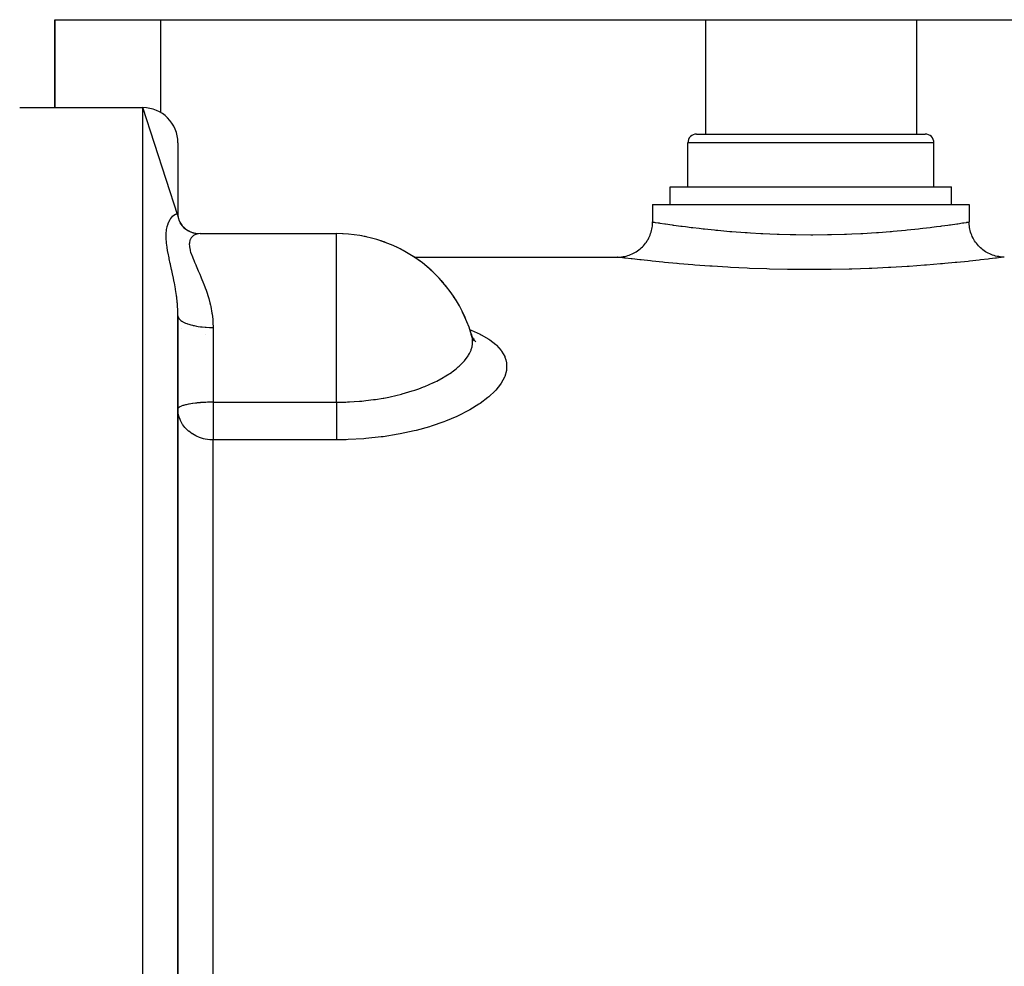
# Model space of a CAD drawing. Units: millimetres. Extents: x -392 to 622, y -417 to 417.
# Drawn here: x -45 to 11, y 316 to 370 of the extents above; entities that cross this region are included whole.
import ezdxf

# ---------------------------------------------------------------- set-up
doc = ezdxf.new("R2010")
doc.units = ezdxf.units.MM
doc.linetypes.add('DASHED', pattern=[9.652, 8.128, -1.524])
doc.layers.add('nevidi', color=4, linetype='DASHED')

msp = doc.modelspace()

# ---------------------------------------------------------------- linework, layer by layer
at = {"color": 2}
for p, q in [((-43, 365), (-43, 370)), ((-43, 370), (-37, 370)), ((-43, 370), (-43, 365)), ((-37, 370), (-6, 370)), ((-6, 370), (6, 370)), ((6, 370), (37, 370)), ((-45, 365), (-38, 365)), ((-45, 365), (-38, 365)), ((-36, 358.857), (-38, 365)), ((-6.5, 363.5), (6.5, 363.5)), ((-36, 363), (-36, 358.857)), ((-7, 360.5), (-7, 363)), ((-7, 360.5), (-7, 363)), ((7, 360.5), (7, 363)), ((7, 360.5), (7, 363)), ((-8, 359.5), (-8, 360.5)), ((-8, 359.5), (-8, 360.5)), ((-8, 360.5), (8, 360.5)), ((8, 359.5), (8, 360.5)), ((8, 359.5), (8, 360.5)), ((-9, 359.5), (-9, 358.5)), ((-9, 359.5), (-9, 358.5)), ((-9, 359.5), (9, 359.5)), ((9, 359.5), (9, 358.5)), ((-36.006, 358.899), (-35.986, 358.729)), ((-36, 358.857), (-35.996, 358.762)), ((-36, 358.854), (-35.983, 358.72)), ((-35.996, 358.762), (-35.996, 358.761)), ((-35.995, 358.76), (-35.932, 358.564)), ((-35.691, 358.221), (-35.596, 358.132)), ((-35.188, 357.908), (-35.141, 357.894)), ((-35.084, 357.878), (-34.956, 357.851)), ((-34.741, 357.834), (-26.984, 357.834)), ((-34.741, 357.834), (-26.984, 357.834)), ((-26.984, 357.828), (-26.984, 357.834)), ((-22.58, 356.5), (-22.576, 356.5)), ((-22.58, 356.5), (-22.576, 356.5)), ((-22.565, 356.5), (-11, 356.5)), ((-22.565, 356.5), (-11, 356.5)), ((-36, 315.427), (-36, 353.165)), ((-36, 353.165), (-36, 315.427)), ((-19.327, 352.125), (-19.33, 352.134)), ((-19.283, 351.963), (-19.27, 351.945)), ((-19.274, 351.932), (-19.271, 351.93)), ((-19.247, 351.91), (-19.152, 351.828)), ((-35.998, 347.87), (-36, 347.854))]:
    msp.add_line(p, q, dxfattribs=at)
for points in [[(-35.951, 358.599), (-35.856, 358.423), (-35.794, 358.334)], [(-35.891, 358.488), (-35.835, 358.392), (-35.759, 358.293)], [(-35.889, 358.456), (-35.773, 358.306), (-35.641, 358.169), (-35.616, 358.148)], [(-11, 356.5), (-10.945, 356.501), (-10.854, 356.505), (-10.767, 356.514), (-10.679, 356.526), (-10.589, 356.543), (-10.505, 356.562), (-10.419, 356.586), (-10.331, 356.615), (-10.251, 356.646), (-10.169, 356.681), (-10.086, 356.721), (-10.01, 356.762), (-9.933, 356.808), (-9.857, 356.859), (-9.787, 356.91), (-9.717, 356.966), (-9.648, 357.026), (-9.586, 357.086), (-9.524, 357.15), (-9.464, 357.22), (-9.41, 357.287), (-9.357, 357.359), (-9.307, 357.436), (-9.262, 357.51), (-9.22, 357.589), (-9.18, 357.671), (-9.146, 357.751), (-9.114, 357.834), (-9.086, 357.921), (-9.062, 358.005), (-9.042, 358.092), (-9.026, 358.182), (-9.014, 358.267), (-9.005, 358.357), (-9.001, 358.448), (-9, 358.5)], [(11, 356.5), (10.948, 356.501), (10.856, 356.505), (10.767, 356.514), (10.682, 356.526), (10.592, 356.542), (10.505, 356.562), (10.421, 356.586), (10.334, 356.614), (10.251, 356.646), (10.171, 356.68), (10.089, 356.72), (10.01, 356.762), (9.936, 356.807), (9.859, 356.857), (9.787, 356.91), (9.72, 356.964), (9.65, 357.024), (9.586, 357.086), (9.526, 357.148), (9.466, 357.217), (9.41, 357.287), (9.359, 357.357), (9.308, 357.433), (9.262, 357.51), (9.221, 357.586), (9.181, 357.669), (9.146, 357.751), (9.115, 357.831), (9.086, 357.919), (9.062, 358.005), (9.043, 358.089), (9.026, 358.179), (9.014, 358.267), (9.005, 358.354), (9.001, 358.445), (9, 358.5)], [(-35.693, 358.209), (-35.553, 358.098), (-35.403, 358.002), (-35.323, 357.96)], [(-35.482, 358.037), (-35.332, 357.964), (-35.176, 357.904), (-35.037, 357.864)], [(-35.449, 358.031), (-35.338, 357.969), (-35.285, 357.946)], [(-35.134, 357.883), (-34.981, 357.853), (-34.827, 357.837)], [(-19.33, 352.134), (-19.266, 351.947), (-19.166, 351.745)], [(-19.253, 351.864), (-19.254, 351.87), (-19.281, 351.993)], [(-19.248, 351.911), (-19.208, 351.851), (-19.061, 351.685)], [(-35.993, 347.71), (-35.994, 347.721), (-36, 347.854)]]:
    msp.add_lwpolyline(points, dxfattribs=at)
for centre, radius, start, end in [((-38, 363), 2, 0, 90), ((-6.5, 363), 0.5, 90, 180), ((6.5, 363), 0.5, 0, 90), ((-26.984, 349.834), 8, 14.7075, 90), ((-26.984, 349.834), 8, 87.3333, 87.3996), ((-26.984, 349.834), 8, 79.6653, 79.7996), ((-26.984, 349.834), 8, 77.6908, 79.7096), ((-26.984, 349.834), 8, 71.9977, 72.2), ((-26.984, 349.834), 8, 69.5501, 72.0756), ((-26.984, 349.834), 8, 64.3297, 64.6001), ((-26.984, 349.834), 8, 61.6347, 64.4415), ((-26.984, 349.834), 8, 56.6637, 57.0004), ((-26.984, 349.834), 8, 53.8217, 56.8074), ((-26.984, 349.834), 8, 48.9952, 49.3997), ((-26.984, 349.834), 8, 46.0639, 49.1734), ((-26.984, 349.834), 8, 41.3288, 41.7999), ((-26.984, 349.834), 8, 38.3391, 41.5393), ((-26.984, 349.834), 8, 33.6611, 34.2002), ((-26.984, 349.834), 8, 30.6358, 33.9052), ((-26.984, 349.834), 8, 25.9941, 26.5995), ((-26.984, 349.834), 8, 22.9471, 26.2711), ((-26.984, 349.834), 8, 15.6587, 18.9998), ((-26.984, 349.834), 8, 16.6562, 18.5237)]:
    msp.add_arc(centre, radius, start, end, dxfattribs=at)
at = {"layer": 'nevidi', "color": 7, "linetype": 'Continuous'}
for p, q in [((-37, 370), (-37, 364.729)), ((-6, 370), (-6, 363.5)), ((6, 370), (6, 363.5)), ((-38, 185), (-38, 365)), ((7, 363), (-7, 363)), ((-26.984, 349.834), (-26.984, 357.828)), ((-35.825, 352.467), (-35.824, 352.467)), ((-34, 352.498), (-34, 348.25)), ((-34.453, 352.093), (-34.45, 352.091)), ((-19.281, 351.993), (-19.327, 352.125)), ((-26.984, 348.25), (-26.984, 349.834)), ((-34, 348.25), (-26.984, 348.25)), ((-34, 348.25), (-34, 347.854)), ((-34, 347.854), (-34, 346.109)), ((-34, 314.822), (-34, 346.109)), ((-26.984, 346.109), (-34, 346.109))]:
    msp.add_line(p, q, dxfattribs=at)
for points in [[(-36, 353.165), (-36.001, 353.265), (-36.006, 353.458), (-36.008, 353.515), (-36.018, 353.683), (-36.032, 353.863), (-36.037, 353.919), (-36.072, 354.234), (-36.075, 354.26), (-36.082, 354.315), (-36.132, 354.65), (-36.14, 354.703), (-36.16, 354.819), (-36.198, 355.028), (-36.208, 355.08), (-36.271, 355.392), (-36.281, 355.442), (-36.282, 355.445), (-36.346, 355.743), (-36.357, 355.791), (-36.422, 356.081), (-36.432, 356.128), (-36.434, 356.135), (-36.495, 356.407), (-36.504, 356.452), (-36.56, 356.721), (-36.569, 356.763), (-36.615, 357.018), (-36.615, 357.019), (-36.621, 357.059), (-36.654, 357.299), (-36.658, 357.337), (-36.674, 357.561), (-36.675, 357.597), (-36.674, 357.805), (-36.673, 357.838), (-36.654, 358.026), (-36.649, 358.056), (-36.648, 358.065), (-36.615, 358.223), (-36.615, 358.224), (-36.608, 358.249), (-36.561, 358.396), (-36.552, 358.419), (-36.495, 358.547), (-36.485, 358.566), (-36.434, 358.654), (-36.422, 358.673), (-36.412, 358.688), (-36.346, 358.775), (-36.336, 358.787), (-36.282, 358.844), (-36.271, 358.854), (-36.261, 358.863), (-36.198, 358.91), (-36.189, 358.916), (-36.16, 358.931), (-36.132, 358.943), (-36.123, 358.946), (-36.075, 358.952), (-36.072, 358.952), (-36.068, 358.952), (-36.032, 358.938), (-36.027, 358.934), (-36.018, 358.923), (-36.006, 358.899), (-36.004, 358.892), (-36, 358.857)], [(-9, 358.5), (-8.977, 358.496), (-8.967, 358.495), (-8.923, 358.488), (-8.856, 358.477), (-8.833, 358.473), (-8.693, 358.451), (-8.635, 358.442), (-8.599, 358.437), (-8.315, 358.394), (-8.315, 358.394), (-8.267, 358.387), (-7.898, 358.333), (-7.838, 358.325), (-7.794, 358.319), (-7.393, 358.264), (-7.322, 358.255), (-7.14, 358.231), (-6.806, 358.189), (-6.724, 358.179), (-6.364, 358.137), (-6.135, 358.111), (-6.044, 358.101), (-5.479, 358.043), (-5.398, 358.035), (-5.298, 358.025), (-4.602, 357.963), (-4.5, 357.955), (-4.495, 357.954), (-3.746, 357.899), (-3.632, 357.891), (-3.444, 357.879), (-2.85, 357.846), (-2.732, 357.84), (-2.329, 357.821), (-1.925, 357.806), (-1.804, 357.802), (-1.175, 357.785), (-0.972, 357.781), (-0.848, 357.779), (-0.008, 357.772), (0, 357.772), (0.116, 357.772), (0.95, 357.78), (1.074, 357.783), (1.175, 357.785), (1.902, 357.805), (2.024, 357.809), (2.329, 357.821), (2.834, 357.845), (2.952, 357.851), (3.444, 357.879), (3.727, 357.898), (3.84, 357.905), (4.5, 357.955), (4.58, 357.961), (4.687, 357.97), (5.384, 358.033), (5.479, 358.043), (5.483, 358.043), (6.12, 358.11), (6.21, 358.12), (6.364, 358.137), (6.788, 358.187), (6.869, 358.197), (7.14, 358.231), (7.383, 358.263), (7.453, 358.272), (7.794, 358.319), (7.889, 358.332), (7.947, 358.34), (8.305, 358.392), (8.315, 358.394), (8.352, 358.399), (8.63, 358.442), (8.664, 358.447), (8.693, 358.451), (8.853, 358.477), (8.874, 358.48), (8.923, 358.488), (8.975, 358.496), (8.984, 358.497), (9, 358.5)], [(-34.741, 357.834), (-34.845, 357.827), (-34.865, 357.824), (-34.99, 357.79), (-35.01, 357.782), (-35.043, 357.767), (-35.122, 357.72), (-35.138, 357.708), (-35.23, 357.619), (-35.243, 357.603), (-35.267, 357.567), (-35.308, 357.486), (-35.316, 357.465), (-35.349, 357.32), (-35.351, 357.295), (-35.354, 357.237), (-35.348, 357.121), (-35.345, 357.092), (-35.307, 356.894), (-35.298, 356.86), (-35.276, 356.782), (-35.23, 356.64), (-35.216, 356.602), (-35.121, 356.359), (-35.103, 356.318), (-35.058, 356.211), (-34.989, 356.053), (-34.969, 356.008), (-34.844, 355.725), (-34.823, 355.677), (-34.76, 355.533), (-34.692, 355.377), (-34.671, 355.326), (-34.541, 355.007), (-34.52, 354.953), (-34.448, 354.76), (-34.396, 354.614), (-34.376, 354.557), (-34.263, 354.198), (-34.246, 354.138), (-34.183, 353.904), (-34.15, 353.763), (-34.136, 353.7), (-34.064, 353.312), (-34.054, 353.246), (-34.023, 352.979), (-34.012, 352.843), (-34.008, 352.775), (-34, 352.498)], [(11, 356.5), (10.97, 356.496), (10.957, 356.495), (10.82, 356.477), (10.792, 356.473), (10.547, 356.443), (10.503, 356.438), (10.151, 356.395), (10.091, 356.388), (9.642, 356.336), (9.568, 356.328), (9.023, 356.268), (8.935, 356.259), (8.297, 356.195), (8.196, 356.185), (7.616, 356.131), (7.48, 356.119), (7.369, 356.109), (6.58, 356.045), (6.458, 356.035), (5.598, 355.974), (5.466, 355.966), (4.555, 355.912), (4.417, 355.905), (3.464, 355.86), (3.32, 355.855), (2.325, 355.822), (2.175, 355.818), (1.161, 355.798), (1.01, 355.796), (-0.01, 355.79), (-0.162, 355.79), (-1.188, 355.798), (-1.34, 355.8), (-2.354, 355.822), (-2.501, 355.827), (-3.484, 355.861), (-3.627, 355.867), (-4.579, 355.913), (-4.717, 355.921), (-5.624, 355.976), (-5.754, 355.985), (-6.598, 356.046), (-6.718, 356.055), (-7.499, 356.121), (-7.61, 356.13), (-7.616, 356.131), (-8.318, 356.197), (-8.417, 356.206), (-9.036, 356.27), (-9.122, 356.279), (-9.653, 356.337), (-9.725, 356.345), (-10.163, 356.396), (-10.221, 356.403), (-10.554, 356.444), (-10.596, 356.449), (-10.824, 356.478), (-10.85, 356.481), (-10.972, 356.496), (-10.982, 356.498), (-11, 356.5)], [(-36, 353.152), (-35.989, 353.094), (-35.982, 353.075), (-35.98, 353.07), (-35.947, 353.013), (-35.93, 352.99), (-35.928, 352.988), (-35.877, 352.934), (-35.851, 352.912), (-35.84, 352.903), (-35.777, 352.859), (-35.743, 352.838), (-35.719, 352.824), (-35.65, 352.788), (-35.609, 352.769), (-35.566, 352.75), (-35.499, 352.724), (-35.45, 352.706), (-35.385, 352.684), (-35.324, 352.665), (-35.27, 352.65), (-35.18, 352.627), (-35.13, 352.615), (-35.07, 352.602), (-34.953, 352.579), (-34.918, 352.573), (-34.853, 352.562), (-34.709, 352.542), (-34.692, 352.54), (-34.624, 352.532), (-34.455, 352.516), (-34.452, 352.516), (-34.385, 352.511), (-34.212, 352.502), (-34.188, 352.501), (-34.141, 352.5), (-34, 352.498)], [(-19.399, 352.375), (-19.387, 352.371), (-19.315, 352.342), (-18.812, 352.114), (-18.749, 352.082), (-18.32, 351.831), (-18.268, 351.795), (-17.92, 351.523), (-17.88, 351.485), (-17.619, 351.195), (-17.59, 351.155), (-17.417, 350.848), (-17.399, 350.805), (-17.352, 350.662), (-17.315, 350.482), (-17.309, 350.437), (-17.315, 350.105), (-17.322, 350.06), (-17.417, 349.72), (-17.435, 349.674), (-17.621, 349.328), (-17.652, 349.281), (-17.924, 348.937), (-17.966, 348.891), (-18.321, 348.553), (-18.374, 348.508), (-18.813, 348.177), (-18.878, 348.133), (-19.394, 347.817), (-19.468, 347.775), (-20.053, 347.48), (-20.136, 347.442), (-20.14, 347.44), (-20.789, 347.169), (-20.881, 347.134), (-21.597, 346.888), (-21.696, 346.858), (-22.458, 346.647), (-22.563, 346.621), (-23.369, 346.446), (-23.481, 346.425), (-24.328, 346.288), (-24.444, 346.273), (-25.309, 346.179), (-25.427, 346.17), (-26.309, 346.12), (-26.428, 346.116), (-26.984, 346.109)], [(-26.984, 348.25), (-26.912, 348.249), (-26.699, 348.251), (-26.478, 348.258), (-26.444, 348.259), (-26.348, 348.263), (-26.241, 348.268), (-25.977, 348.283), (-25.674, 348.305), (-25.666, 348.306), (-25.645, 348.307), (-25.55, 348.316), (-25.313, 348.34), (-24.868, 348.396), (-24.86, 348.397), (-24.767, 348.41), (-24.321, 348.483), (-24.295, 348.488), (-24.092, 348.526), (-24.004, 348.544), (-23.538, 348.647), (-23.363, 348.691), (-23.279, 348.713), (-23.239, 348.723), (-22.674, 348.889), (-22.595, 348.915), (-22.53, 348.936), (-22.292, 349.019), (-22.028, 349.119), (-21.955, 349.148), (-21.463, 349.363), (-21.439, 349.374), (-21.373, 349.406), (-21.274, 349.455), (-20.912, 349.65), (-20.854, 349.684), (-20.754, 349.744), (-20.448, 349.945), (-20.397, 349.981), (-20.173, 350.152), (-20.054, 350.253), (-20.012, 350.29), (-20.003, 350.298), (-19.736, 350.568), (-19.727, 350.578), (-19.703, 350.605), (-19.494, 350.888), (-19.47, 350.927), (-19.422, 351.011), (-19.33, 351.21), (-19.316, 351.248), (-19.274, 351.389), (-19.262, 351.442), (-19.249, 351.525), (-19.244, 351.562), (-19.248, 351.834), (-19.253, 351.864)], [(-34, 348.25), (-34.011, 348.25), (-34.047, 348.25), (-34.093, 348.249), (-34.15, 348.249), (-34.188, 348.248), (-34.22, 348.247), (-34.307, 348.245), (-34.323, 348.245), (-34.417, 348.241), (-34.453, 348.24), (-34.557, 348.234), (-34.646, 348.229), (-34.709, 348.224), (-34.743, 348.221), (-34.911, 348.206), (-34.953, 348.202), (-35.003, 348.196), (-35.146, 348.178), (-35.18, 348.174), (-35.354, 348.145), (-35.385, 348.139), (-35.395, 348.138), (-35.537, 348.107), (-35.566, 348.1), (-35.691, 348.065), (-35.718, 348.056), (-35.816, 348.02), (-35.84, 348.009), (-35.896, 347.98), (-35.91, 347.971), (-35.928, 347.959), (-35.971, 347.921), (-35.982, 347.907), (-35.998, 347.87)], [(-26.984, 348.25), (-26.984, 348.2), (-26.984, 348.165), (-26.984, 348.046), (-26.984, 347.968), (-26.984, 347.906), (-26.984, 347.812), (-26.984, 347.734), (-26.984, 347.645), (-26.984, 347.579), (-26.984, 347.502), (-26.984, 347.388), (-26.984, 347.349), (-26.984, 347.274), (-26.984, 347.139), (-26.984, 347.127), (-26.984, 347.055), (-26.984, 346.914), (-26.984, 346.903), (-26.984, 346.846), (-26.984, 346.715), (-26.984, 346.682), (-26.984, 346.651), (-26.984, 346.53), (-26.984, 346.481), (-26.984, 346.473), (-26.984, 346.364), (-26.984, 346.313), (-26.984, 346.304), (-26.984, 346.219), (-26.984, 346.175), (-26.984, 346.152), (-26.984, 346.109)], [(-34, 346.109), (-34.079, 346.11), (-34.188, 346.116), (-34.31, 346.13), (-34.453, 346.154), (-34.539, 346.173), (-34.709, 346.222), (-34.766, 346.242), (-34.953, 346.32), (-34.986, 346.336), (-35.085, 346.388), (-35.18, 346.445), (-35.198, 346.456), (-35.385, 346.595), (-35.397, 346.605), (-35.566, 346.768), (-35.578, 346.781), (-35.606, 346.814), (-35.718, 346.961), (-35.735, 346.985), (-35.84, 347.17), (-35.86, 347.213), (-35.88, 347.257), (-35.928, 347.391), (-35.949, 347.461), (-35.982, 347.62), (-35.993, 347.71)]]:
    msp.add_lwpolyline(points, dxfattribs=at)

doc.saveas('drawing.dxf')
